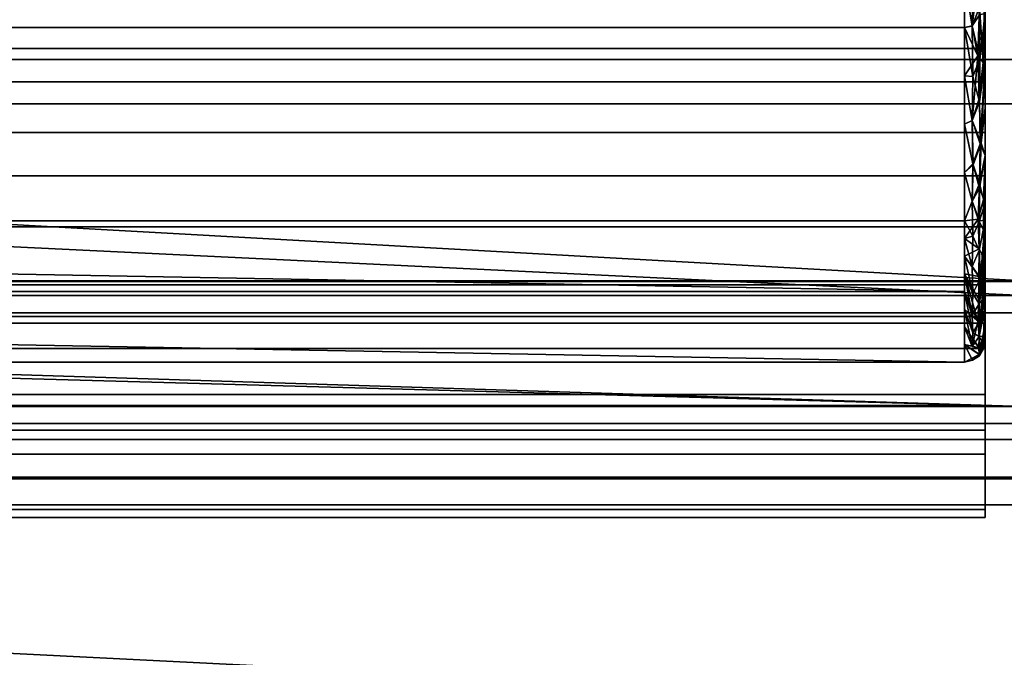
# Model space of a CAD drawing. Units: inches. Extents: x -6.1 to 6.1, y -17.8 to 21.8.
# Drawn here: x 1.3 to 2.6, y -16.9 to -16.1 of the extents above; entities that cross this region are included whole.
import ezdxf

# ---------------------------------------------------------------- set-up
doc = ezdxf.new("R2010")
doc.units = ezdxf.units.IN
doc.header["$LTSCALE"] = 96
doc.header["$MEASUREMENT"] = 0
doc.layers.add('GCX Support Arm', color=254, linetype='Continuous')

# ---------------------------------------------------------------- blocks, each defined once
blk = doc.blocks.new('FamilyGeomCombination_259759-_3D_')
at = {"layer": 'GCX Support Arm'}
mesh = blk.add_polyface(dxfattribs=at)
corners = [(2.5781, -10.2462, 81.7277), (2.5781, -10.2462, 82.0295), (2.5781, -10.6566, 82.0295), (2.5781, -12.6118, 82.4301), (2.5781, -13.1526, 82.51), (2.5781, -13.6664, 82.6968), (2.5781, -14.1323, 82.9828), (2.5781, -14.4545, 83.1754), (2.5781, -14.8118, 83.291), (2.5781, -15.1858, 83.3236), (2.5781, -15.5699, 83.2762), (2.5781, -15.9309, 83.1366), (2.5781, -16.2471, 82.9133), (2.5781, -16.4993, 82.6197), (2.5781, -16.6725, 82.2736), (2.5781, -16.7562, 81.8957), (2.5781, -16.7453, 81.5088), (2.5781, -16.6405, 81.1362), (2.5781, -16.4482, 80.8003), (2.5781, -16.1799, 80.5213), (2.5781, -15.8517, 80.3161), (2.5781, -15.4834, 80.197), (2.5781, -15.0972, 80.1712), (2.5781, -14.7164, 80.2402), (2.5781, -14.3638, 80.3998), (2.5781, -14.265, 80.4483), (2.5781, -14.1591, 80.4781), (2.5781, -14.0495, 80.4882), (2.5781, -13.3812, 80.4882), (2.5781, -13.3165, 80.4967), (2.5781, -13.2562, 80.5216), (2.5781, -13.2045, 80.5614), (2.5781, -13.1647, 80.6132), (2.5781, -13.1397, 80.6734), (2.5781, -13.1312, 80.7382), (2.5781, -13.1312, 81.1201), (2.5781, -13.9029, 81.1201), (2.5781, -14.0997, 80.8198), (2.5781, -14.3652, 80.5782), (2.5781, -14.6825, 80.4104), (2.5781, -15.0317, 80.327), (2.5781, -15.3906, 80.3335), (2.5781, -15.7366, 80.4292), (2.5781, -16.0477, 80.6083), (2.5781, -16.3043, 80.8593), (2.5781, -16.4902, 81.1664), (2.5781, -16.5936, 81.5102), (2.5781, -16.608, 81.8688), (2.5781, -16.5324, 82.2198), (2.5781, -16.3717, 82.5408), (2.5781, -16.1359, 82.8115), (2.5781, -15.8401, 83.0148), (2.5781, -15.5029, 83.138), (2.5781, -15.1457, 83.1731), (2.5781, -14.7909, 83.1179), (2.5781, -14.4612, 82.9761), (2.5781, -14.1773, 82.7564), (2.5781, -13.9571, 82.4728), (2.5781, -13.8147, 82.1433), (2.5781, -13.759, 81.7887), (2.5781, -13.7935, 81.4314), (2.5781, -13.5286, 81.4314), (2.5781, -13.5286, 81.7277)]
mesh.append_faces([[corners[k] for k in face] for face in [(2, 62, 0, 1)]], dxfattribs={"vtx0": -1})
mesh.append_faces([[corners[k] for k in face] for face in [(36, 28, 34, 35), (26, 38, 25), (51, 11, 50), (8, 54, 7)]], dxfattribs={"vtx0": -1, "vtx1": -1})
mesh.append_faces([[corners[k] for k in face] for face in [(58, 62, 4, 5)]], dxfattribs={"vtx0": -1, "vtx1": -1, "vtx3": -1})
mesh.append_faces([[corners[k] for k in face] for face in [(56, 5, 6, 55), (55, 6, 7, 54), (62, 58, 59), (5, 56, 57), (28, 36, 37, 27), (12, 49, 50, 11), (13, 48, 49, 12), (15, 47, 48, 14), (48, 13, 14), (47, 15, 16, 46), (23, 39, 40, 22), (39, 23, 24), (17, 45, 46, 16), (45, 17, 18)]], dxfattribs={"vtx0": -1, "vtx2": -1})
mesh.append_faces([[corners[k] for k in face] for face in [(30, 31, 28, 29)]], dxfattribs={"vtx1": -1})
mesh.append_faces([[corners[k] for k in face] for face in [(3, 4, 62, 2), (57, 58, 5), (33, 34, 28, 32), (31, 32, 28), (40, 41, 22)]], dxfattribs={"vtx1": -1, "vtx2": -1})
mesh.append_faces([[corners[k] for k in face] for face in [(37, 38, 26, 27), (24, 25, 38, 39), (53, 54, 8, 9), (52, 53, 9, 10), (51, 52, 10, 11), (41, 42, 21, 22), (20, 21, 42, 43), (19, 20, 43, 44), (18, 19, 44, 45)]], dxfattribs={"vtx1": -1, "vtx3": -1})
mesh.append_faces([[corners[k] for k in face] for face in [(60, 61, 62, 59)]], dxfattribs={"vtx2": -1})
mesh = blk.add_polyface(dxfattribs=at)
corners = [(-2.5781, -13.9029, 81.1201), (-2.5781, -14.0997, 80.8198), (-2.5781, -14.3652, 80.5782), (-2.5781, -14.6825, 80.4104), (-2.5781, -15.0317, 80.327), (-2.5781, -15.3906, 80.3335), (-2.5781, -15.7366, 80.4292), (-2.5781, -16.0477, 80.6083), (-2.5781, -16.3043, 80.8593), (-2.5781, -16.4902, 81.1664), (-2.5781, -16.5936, 81.5102), (-2.5781, -16.608, 81.8688), (-2.5781, -16.5324, 82.2198), (-2.5781, -16.3717, 82.5408), (-2.5781, -16.1359, 82.8115), (-2.5781, -15.8401, 83.0148), (-2.5781, -15.5029, 83.138), (-2.5781, -15.1457, 83.1731), (-2.5781, -14.7909, 83.1179), (-2.5781, -14.4612, 82.9761), (-2.5781, -14.1773, 82.7564), (-2.5781, -13.9571, 82.4728), (-2.5781, -13.8147, 82.1433), (-2.5781, -13.759, 81.7887), (-2.5781, -13.7935, 81.4314), (2.5781, -13.7935, 81.4314), (2.5781, -13.759, 81.7887), (2.5781, -13.8147, 82.1433), (2.5781, -13.9571, 82.4728), (2.5781, -14.1773, 82.7564), (2.5781, -14.4612, 82.9761), (2.5781, -14.7909, 83.1179), (2.5781, -15.1457, 83.1731), (2.5781, -15.5029, 83.138), (2.5781, -15.8401, 83.0148), (2.5781, -16.1359, 82.8115), (2.5781, -16.3717, 82.5408), (2.5781, -16.5324, 82.2198), (2.5781, -16.608, 81.8688), (2.5781, -16.5936, 81.5102), (2.5781, -16.4902, 81.1664), (2.5781, -16.3043, 80.8593), (2.5781, -16.0477, 80.6083), (2.5781, -15.7366, 80.4292), (2.5781, -15.3906, 80.3335), (2.5781, -15.0317, 80.327), (2.5781, -14.6825, 80.4104), (2.5781, -14.3652, 80.5782), (2.5781, -14.0997, 80.8198), (2.5781, -13.9029, 81.1201)]
mesh.append_faces([[corners[k] for k in face] for face in [(26, 23, 24, 25)]], dxfattribs={"vtx0": -1})
mesh.append_faces([[corners[k] for k in face] for face in [(28, 21, 22, 27), (29, 20, 21, 28), (27, 22, 23, 26), (30, 19, 20, 29), (34, 15, 16, 33), (35, 14, 15, 34), (32, 17, 18, 31), (33, 16, 17, 32), (31, 18, 19, 30), (36, 13, 14, 35), (13, 36, 37, 12), (41, 8, 9, 40), (42, 7, 8, 41), (39, 10, 11, 38), (40, 9, 10, 39), (43, 6, 7, 42), (47, 2, 3, 46), (48, 1, 2, 47), (45, 4, 5, 44), (46, 3, 4, 45), (44, 5, 6, 43), (38, 11, 12, 37)]], dxfattribs={"vtx0": -1, "vtx2": -1})
mesh.append_faces([[corners[k] for k in face] for face in [(49, 0, 1, 48)]], dxfattribs={"vtx2": -1})
mesh = blk.add_polyface(dxfattribs=at)
corners = [(-2.5781, -15.1858, 83.3236), (-2.5781, -15.5699, 83.2762), (-2.5781, -15.9309, 83.1366), (-2.5781, -16.2471, 82.9133), (-2.5781, -16.4993, 82.6197), (-2.5781, -16.6725, 82.2736), (-2.5781, -16.7562, 81.8957), (-2.5781, -16.7453, 81.5088), (-2.5781, -16.6405, 81.1362), (-2.5781, -16.4482, 80.8003), (-2.5781, -16.1799, 80.5213), (-2.5781, -15.8517, 80.3161), (-2.5781, -15.4834, 80.197), (-2.5781, -15.0972, 80.1712), (-2.5781, -14.7164, 80.2402), (-2.5781, -14.3638, 80.3998), (2.5781, -14.3638, 80.3998), (2.5781, -14.7164, 80.2402), (2.5781, -15.0972, 80.1712), (2.5781, -15.4834, 80.197), (2.5781, -15.8517, 80.3161), (2.5781, -16.1799, 80.5213), (2.5781, -16.4482, 80.8003), (2.5781, -16.6405, 81.1362), (2.5781, -16.7453, 81.5088), (2.5781, -16.7562, 81.8957), (2.5781, -16.6725, 82.2736), (2.5781, -16.4993, 82.6197), (2.5781, -16.2471, 82.9133), (2.5781, -15.9309, 83.1366), (2.5781, -15.5699, 83.2762), (2.5781, -15.1858, 83.3236)]
mesh.append_faces([[corners[k] for k in face] for face in [(1, 30, 31, 0)]], dxfattribs={"vtx0": -1})
mesh.append_faces([[corners[k] for k in face] for face in [(14, 17, 18, 13), (13, 18, 19, 12), (10, 21, 22, 9), (11, 20, 21, 10), (12, 19, 20, 11), (9, 22, 23, 8), (8, 23, 24, 7), (6, 25, 26, 5), (7, 24, 25, 6), (5, 26, 27, 4), (2, 29, 30, 1), (3, 28, 29, 2), (4, 27, 28, 3)]], dxfattribs={"vtx0": -1, "vtx2": -1})
mesh.append_faces([[corners[k] for k in face] for face in [(15, 16, 17, 14)]], dxfattribs={"vtx2": -1})
blk = doc.blocks.new('FamilyGeomCombination_259766-_3D_')
at = {"layer": 'GCX Support Arm'}
mesh = blk.add_polyface(dxfattribs=at)
corners = [(-2.5509, -15.1538, 83.1734), (-2.5509, -15.8523, 82.9862), (-2.5509, -16.3636, 82.4749), (-2.5509, -16.5508, 81.7764), (-2.5509, -16.3636, 81.0779), (-2.5509, -15.8523, 80.5665), (-2.5509, -15.1538, 80.3794), (2.5509, -15.1538, 80.3794), (2.5509, -15.8523, 80.5665), (2.5509, -16.3636, 81.0779), (2.5509, -16.5508, 81.7764), (2.5509, -16.3636, 82.4749), (2.5509, -15.8523, 82.9862), (2.5509, -15.1538, 83.1734), (-2.5509, -16.108, 82.7305), (2.5509, -16.108, 82.7305), (2.5509, -15.503, 83.0798), (-2.5509, -15.503, 83.0798), (-2.5509, -16.4572, 82.1256), (2.5509, -16.4572, 82.1256), (2.5509, -15.5275, 80.4795), (-2.5509, -15.503, 80.473), (2.5509, -16.108, 80.8222), (-2.5509, -16.108, 80.8222), (-2.5509, -16.4572, 81.4271), (2.5509, -16.4572, 81.4271)]
mesh.append_faces([[corners[k] for k in face] for face in [(8, 5, 20)]], dxfattribs={"vtx0": -1, "vtx1": -1})
mesh.append_faces([[corners[k] for k in face] for face in [(12, 1, 14, 15), (15, 14, 2, 11), (16, 17, 1, 12), (18, 19, 11, 2), (3, 10, 19, 18), (20, 5, 21), (22, 23, 5, 8), (23, 22, 9, 4), (10, 3, 24), (4, 9, 25)]], dxfattribs={"vtx0": -1, "vtx2": -1})
mesh.append_faces([[corners[k] for k in face] for face in [(7, 20, 21)]], dxfattribs={"vtx1": -1, "vtx2": -1})
mesh.append_faces([[corners[k] for k in face] for face in [(25, 10, 24, 4)]], dxfattribs={"vtx1": -1, "vtx3": -1})
mesh.append_faces([[corners[k] for k in face] for face in [(13, 0, 17, 16), (21, 6, 7)]], dxfattribs={"vtx2": -1})
mesh = blk.add_polyface(dxfattribs=at)
corners = [(2.5781, -15.1538, 83.1462), (2.5781, -15.8387, 82.9627), (2.5781, -16.3401, 82.4613), (2.5781, -16.5236, 81.7764), (2.5781, -16.3401, 81.0915), (2.5781, -15.8387, 80.5901), (2.5781, -15.1538, 80.4066), (2.5781, -15.1538, 80.834), (2.5781, -15.7077, 81.014), (2.5781, -16.0501, 81.4852), (2.5781, -16.0501, 82.0676), (2.5781, -15.7077, 82.5388), (2.5781, -15.1538, 82.7188)]
mesh.append_faces([[corners[k] for k in face] for face in [(11, 1, 2, 10), (10, 2, 3, 9), (9, 3, 4, 8), (8, 4, 5)]], dxfattribs={"vtx0": -1, "vtx2": -1})
mesh.append_faces([[corners[k] for k in face] for face in [(7, 8, 5, 6)]], dxfattribs={"vtx1": -1})
mesh.append_faces([[corners[k] for k in face] for face in [(12, 0, 1, 11)]], dxfattribs={"vtx2": -1})
mesh = blk.add_polyface(dxfattribs=at)
corners = [(2.5721, -16.0159, 80.69), (2.5781, -15.9014, 80.6528), (2.5781, -15.964, 80.7154), (2.5781, -16.0267, 80.7781), (2.5781, -16.0267, 82.7746), (2.5755, -16.1544, 82.7286), (2.5781, -16.0894, 82.712), (2.5706, -16.0912, 80.752), (2.5608, -16.1061, 80.7568), (2.5622, -16.0409, 82.8523), (2.5611, -16.1064, 82.7955), (2.5707, -16.0812, 82.8097), (2.5509, -16.108, 80.8222), (2.5621, -16.1731, 80.8246), (2.5685, -16.1455, 82.7511), (2.5708, -15.9403, 82.9205), (2.561, -15.9645, 82.9117), (2.5718, -16.0111, 82.867), (2.5781, -16.1521, 82.6493), (2.5509, -15.9801, 80.6944), (2.5509, -15.9162, 80.6305), (2.5627, -15.9889, 80.6598), (2.5711, -16.15, 80.8099), (2.5781, -16.0894, 80.8408), (2.5708, -15.9403, 80.6322), (2.5509, -16.044, 80.7583), (2.5509, -16.1719, 80.8861), (2.5509, -15.9801, 82.8584), (2.5509, -15.9162, 82.9223), (2.5509, -16.044, 82.7945), (2.5509, -16.108, 82.7305), (2.5781, -15.964, 82.8373), (2.5781, -15.9014, 82.9), (2.5509, -16.1719, 82.6666), (2.5781, -16.1521, 80.9035)]
mesh.append_faces([[corners[k] for k in face] for face in [(4, 5, 6), (19, 21, 25), (27, 16, 28), (33, 14, 30), (34, 22, 23)]], dxfattribs={"vtx0": -1, "vtx1": -1})
mesh.append_faces([[corners[k] for k in face] for face in [(0, 7, 8), (9, 10, 11), (12, 8, 13), (11, 14, 5), (11, 10, 14), (15, 16, 17), (9, 17, 16), (8, 21, 0), (22, 7, 23), (0, 21, 24), (21, 8, 25), (22, 13, 8), (22, 8, 7), (0, 3, 7), (9, 16, 27), (9, 11, 17), (17, 11, 4), (29, 10, 9), (14, 10, 30), (5, 4, 11)]], dxfattribs={"vtx0": -1, "vtx1": -1, "vtx2": -1})
mesh.append_faces([[corners[k] for k in face] for face in [(5, 18, 6), (8, 12, 25), (9, 27, 29), (10, 29, 30)]], dxfattribs={"vtx0": -1, "vtx2": -1})
mesh.append_faces([[corners[k] for k in face] for face in [(0, 1, 2, 3)]], dxfattribs={"vtx0": -1, "vtx3": -1})
mesh.append_faces([[corners[k] for k in face] for face in [(19, 20, 21), (26, 12, 13), (31, 32, 17, 4), (3, 23, 7)]], dxfattribs={"vtx1": -1, "vtx2": -1})
mesh = blk.add_polyface(dxfattribs=at)
corners = [(2.5705, -16.3146, 81.0142), (2.5781, -16.2774, 81.0288), (2.5758, -16.3357, 81.0623), (2.5711, -16.15, 80.8099), (2.5706, -16.2066, 80.8711), (2.5621, -16.1731, 80.8246), (2.5702, -16.2024, 82.6872), (2.5781, -16.1521, 82.6493), (2.5755, -16.1544, 82.7286), (2.561, -16.2311, 80.8901), (2.562, -16.2882, 80.9651), (2.5509, -16.2358, 80.95), (2.5715, -16.2618, 80.941), (2.5781, -16.1521, 80.9035), (2.5611, -16.3377, 81.0385), (2.5509, -16.2997, 82.5388), (2.5608, -16.3379, 82.5142), (2.5623, -16.2899, 82.5851), (2.561, -16.2311, 82.6627), (2.5685, -16.1455, 82.7511), (2.5509, -16.1719, 82.6666), (2.5727, -16.2609, 82.6102), (2.5509, -16.1719, 80.8861), (2.5509, -16.2997, 81.014), (2.5781, -16.2147, 80.9661), (2.5509, -16.2358, 82.6027), (2.5705, -16.3207, 82.5292), (2.5781, -16.2774, 82.5239), (2.5781, -16.2147, 82.5866), (2.5781, -16.3401, 82.4613)]
mesh.append_faces([[corners[k] for k in face] for face in [(22, 9, 11), (7, 21, 28), (28, 21, 27), (24, 12, 13)]], dxfattribs={"vtx0": -1, "vtx1": -1})
mesh.append_faces([[corners[k] for k in face] for face in [(0, 1, 2), (3, 4, 5), (6, 7, 8), (9, 10, 11), (12, 4, 13), (14, 10, 0), (15, 16, 17), (18, 19, 20), (17, 21, 18), (10, 12, 0), (9, 5, 4), (5, 9, 22), (12, 10, 9), (12, 9, 4), (3, 13, 4), (10, 14, 23), (0, 12, 1), (8, 19, 6), (21, 7, 6), (18, 21, 6), (17, 18, 25), (19, 18, 6), (17, 26, 21), (21, 26, 27), (17, 16, 26)]], dxfattribs={"vtx0": -1, "vtx1": -1, "vtx2": -1})
mesh.append_faces([[corners[k] for k in face] for face in [(18, 20, 25), (17, 25, 15), (26, 29, 27)]], dxfattribs={"vtx0": -1, "vtx2": -1})
mesh.append_faces([[corners[k] for k in face] for face in [(23, 11, 10), (24, 1, 12)]], dxfattribs={"vtx1": -1, "vtx2": -1})
mesh = blk.add_polyface(dxfattribs=at)
corners = [(2.5709, -16.3636, 82.4572), (2.5608, -16.3379, 82.5142), (2.5619, -16.3839, 82.4336), (2.5611, -16.424, 82.3531), (2.5719, -16.4396, 82.2967), (2.5704, -16.4031, 82.3828), (2.5781, -16.3401, 81.0915), (2.5781, -16.363, 81.1771), (2.5761, -16.376, 81.1355), (2.569, -16.3614, 81.0878), (2.5701, -16.401, 81.165), (2.5697, -16.4373, 81.244), (2.5509, -16.4104, 81.2525), (2.5759, -16.4132, 81.211), (2.5758, -16.3357, 81.0623), (2.5781, -16.363, 82.3757), (2.5509, -16.387, 82.3876), (2.5705, -16.3207, 82.5292), (2.5781, -16.3401, 82.4613), (2.5509, -16.2997, 81.014), (2.5611, -16.3377, 81.0385), (2.5509, -16.3636, 81.0779), (2.576, -16.446, 81.2913), (2.5781, -16.386, 81.2627), (2.5705, -16.3146, 81.0142), (2.5509, -16.387, 81.1652), (2.5781, -16.2774, 81.0288), (2.5781, -16.4089, 81.3483), (2.5509, -16.2997, 82.5388), (2.5509, -16.3636, 82.4749), (2.5509, -16.4104, 82.3002), (2.5781, -16.4089, 82.2044), (2.5781, -16.386, 82.29)]
mesh.append_faces([[corners[k] for k in face] for face in [(19, 20, 21), (21, 9, 25), (18, 0, 15)]], dxfattribs={"vtx0": -1, "vtx1": -1})
mesh.append_faces([[corners[k] for k in face] for face in [(0, 1, 2), (3, 4, 5), (9, 8, 10), (11, 12, 10), (11, 10, 13), (9, 14, 8), (0, 5, 15), (2, 16, 3), (17, 1, 0), (18, 17, 0), (22, 13, 23), (9, 20, 24), (14, 9, 24), (10, 25, 9), (13, 10, 8), (6, 8, 14), (7, 13, 8), (2, 1, 29), (2, 5, 0), (2, 3, 5), (4, 15, 5), (21, 20, 9)]], dxfattribs={"vtx0": -1, "vtx1": -1, "vtx2": -1})
mesh.append_faces([[corners[k] for k in face] for face in [(13, 7, 23), (22, 23, 27), (2, 29, 16), (10, 12, 25)]], dxfattribs={"vtx0": -1, "vtx2": -1})
mesh.append_faces([[corners[k] for k in face] for face in [(4, 31, 32, 15)]], dxfattribs={"vtx0": -1, "vtx3": -1})
mesh.append_faces([[corners[k] for k in face] for face in [(6, 7, 8), (26, 6, 14), (28, 29, 1), (16, 30, 3)]], dxfattribs={"vtx1": -1, "vtx2": -1})
mesh = blk.add_polyface(dxfattribs=at)
corners = [(2.5702, -16.5168, 81.5091), (2.5781, -16.4548, 81.5195), (2.576, -16.5164, 81.5559), (2.5609, -16.4886, 82.182), (2.5617, -16.5118, 82.0947), (2.5707, -16.4973, 82.1268), (2.5698, -16.4678, 81.3253), (2.576, -16.446, 81.2913), (2.5757, -16.4762, 81.3789), (2.5683, -16.4971, 81.4166), (2.5781, -16.4777, 81.6051), (2.5781, -16.5007, 81.6908), (2.5703, -16.4737, 82.2087), (2.5697, -16.4373, 81.244), (2.5509, -16.4338, 81.3398), (2.5509, -16.4572, 81.4271), (2.5781, -16.4318, 82.1188), (2.5509, -16.4338, 82.2129), (2.562, -16.4597, 82.2659), (2.5719, -16.4396, 82.2967), (2.5611, -16.424, 82.3531), (2.5759, -16.4132, 81.211), (2.5781, -16.4089, 81.3483), (2.5781, -16.4318, 81.4339), (2.5781, -16.4089, 82.2044), (2.5509, -16.4806, 81.5144), (2.5702, -16.5168, 82.0437), (2.5781, -16.4548, 82.0332), (2.5509, -16.4104, 82.3002), (2.5509, -16.4572, 82.1256), (2.5509, -16.4806, 82.0383), (2.5781, -16.4777, 81.9476), (2.5761, -16.5274, 81.9106), (2.5781, -16.5007, 81.862), (2.5509, -16.4104, 81.2525)]
mesh.append_faces([[corners[k] for k in face] for face in [(14, 9, 15), (15, 9, 25), (1, 0, 23), (31, 32, 33), (34, 13, 14)]], dxfattribs={"vtx0": -1, "vtx1": -1})
mesh.append_faces([[corners[k] for k in face] for face in [(0, 1, 2), (3, 4, 5), (6, 7, 8), (9, 6, 8), (12, 3, 5), (13, 7, 6), (6, 14, 13), (16, 12, 5), (17, 3, 18), (18, 19, 20), (21, 7, 13), (22, 8, 7), (23, 0, 8), (9, 8, 0), (9, 14, 6), (5, 26, 27), (18, 20, 28), (18, 12, 19), (19, 12, 24), (4, 3, 29), (18, 3, 12)]], dxfattribs={"vtx0": -1, "vtx1": -1, "vtx2": -1})
mesh.append_faces([[corners[k] for k in face] for face in [(8, 22, 23), (12, 16, 24), (18, 28, 17), (4, 29, 30), (26, 31, 27), (5, 27, 16)]], dxfattribs={"vtx0": -1, "vtx2": -1})
mesh.append_faces([[corners[k] for k in face] for face in [(10, 11, 2, 1), (17, 29, 3)]], dxfattribs={"vtx1": -1, "vtx2": -1})
mesh = blk.add_polyface(dxfattribs=at)
corners = [(2.5702, -16.5168, 82.0437), (2.5761, -16.5274, 81.9106), (2.5781, -16.4777, 81.9476), (2.5615, -16.548, 81.7344), (2.5701, -16.5399, 81.6868), (2.5706, -16.5423, 81.7736), (2.5781, -16.5236, 81.7764), (2.5761, -16.5331, 81.8212), (2.576, -16.5164, 81.5559), (2.5699, -16.5315, 81.5975), (2.5509, -16.4806, 82.0383), (2.5612, -16.5301, 82.004), (2.5617, -16.5118, 82.0947), (2.5509, -16.5274, 81.6891), (2.5509, -16.504, 81.6017), (2.5612, -16.5301, 81.5487), (2.5683, -16.4971, 81.4166), (2.5702, -16.5168, 81.5091), (2.5701, -16.5317, 81.9524), (2.5701, -16.5403, 81.8604), (2.5509, -16.5508, 81.7764), (2.5509, -16.5274, 81.8637), (2.5509, -16.504, 81.951), (2.5509, -16.4806, 81.5144), (2.5781, -16.5007, 81.6908), (2.5707, -16.4973, 82.1268), (2.5781, -16.5007, 81.862)]
mesh.append_faces([[corners[k] for k in face] for face in [(21, 18, 22), (14, 9, 13)]], dxfattribs={"vtx0": -1, "vtx1": -1})
mesh.append_faces([[corners[k] for k in face] for face in [(0, 1, 2), (3, 4, 5), (5, 6, 7), (8, 4, 9), (10, 11, 12), (3, 13, 4), (14, 15, 9), (16, 17, 15), (18, 1, 0), (3, 19, 20), (7, 1, 19), (0, 11, 18), (16, 15, 23), (9, 15, 17), (8, 9, 17), (8, 24, 4), (12, 0, 25), (18, 11, 22), (12, 11, 0), (19, 1, 18), (1, 7, 26), (5, 7, 19), (3, 5, 19), (5, 4, 24), (18, 21, 19), (9, 4, 13)]], dxfattribs={"vtx0": -1, "vtx1": -1, "vtx2": -1})
mesh.append_faces([[corners[k] for k in face] for face in [(15, 14, 23), (5, 24, 6), (7, 6, 26), (3, 20, 13)]], dxfattribs={"vtx0": -1, "vtx2": -1})
mesh.append_faces([[corners[k] for k in face] for face in [(10, 22, 11), (21, 20, 19)]], dxfattribs={"vtx1": -1, "vtx2": -1})
blk = doc.blocks.new('FamilyGeomCombination_259767-_3D_')
at = {"layer": 'GCX Support Arm'}
mesh = blk.add_polyface(dxfattribs=at)
corners = [(-2.6289, -16.1503, 80.4276), (2.6289, -16.1503, 80.4276), (2.6289, -16.443, 79.7698), (2.6289, -16.6095, 79.069), (-2.6289, -16.6095, 79.069), (-2.6289, -16.443, 79.7697)]
mesh.append_faces([[corners[k] for k in face] for face in [(2, 0, 1)]], dxfattribs={"vtx0": -1})
mesh.append_faces([[corners[k] for k in face] for face in [(5, 0, 2), (2, 3, 5)]], dxfattribs={"vtx1": -1, "vtx2": -1})
mesh.append_faces([[corners[k] for k in face] for face in [(3, 4, 5)]], dxfattribs={"vtx2": -1})
mesh = blk.add_polyface(dxfattribs=at)
corners = [(-2.6289, -16.2091, 83.2394), (2.6289, -16.2091, 83.2394), (2.6289, -16.4853, 82.811), (2.6289, -16.6529, 82.3298), (2.6289, -16.7026, 81.8226), (2.6289, -16.6317, 81.3179), (2.6289, -16.4441, 80.8441), (2.6289, -16.1503, 80.4276), (-2.6289, -16.1503, 80.4276), (-2.6289, -16.4441, 80.8441), (-2.6289, -16.6317, 81.3179), (-2.6289, -16.7026, 81.8226), (-2.6289, -16.6529, 82.3298), (-2.6289, -16.4853, 82.811)]
mesh.append_faces([[corners[k] for k in face] for face in [(2, 13, 0, 1)]], dxfattribs={"vtx0": -1})
mesh.append_faces([[corners[k] for k in face] for face in [(3, 12, 13, 2), (12, 3, 4, 11), (6, 9, 10, 5), (11, 4, 5, 10)]], dxfattribs={"vtx0": -1, "vtx2": -1})
mesh.append_faces([[corners[k] for k in face] for face in [(7, 8, 9, 6)]], dxfattribs={"vtx2": -1})
mesh = blk.add_polyface(dxfattribs=at)
corners = [(-2.6289, -16.6095, 84.4891), (2.6289, -16.6095, 84.4891), (2.6289, -16.4623, 83.8468), (2.6289, -16.2091, 83.2394), (-2.6289, -16.2091, 83.2394), (-2.6289, -16.4624, 83.8472)]
mesh.append_faces([[corners[k] for k in face] for face in [(2, 5, 1), (5, 2, 4)]], dxfattribs={"vtx0": -1, "vtx1": -1})
mesh.append_faces([[corners[k] for k in face] for face in [(3, 4, 2)]], dxfattribs={"vtx1": -1})
mesh.append_faces([[corners[k] for k in face] for face in [(5, 0, 1)]], dxfattribs={"vtx2": -1})
mesh = blk.add_polyface(dxfattribs=at)
corners = [(-2.6289, -16.7391, 86.2797), (2.6289, -16.7391, 86.2797), (2.6289, -16.7048, 85.3822), (2.6289, -16.6095, 84.4891), (-2.6289, -16.6095, 84.4891), (-2.6289, -16.7048, 85.3822)]
mesh.append_faces([[corners[k] for k in face] for face in [(5, 0, 1, 2), (2, 3, 4, 5)]], dxfattribs={"vtx3": -1})
mesh = blk.add_polyface(dxfattribs=at)
corners = [(-2.6289, -16.6095, 79.069), (2.6289, -16.6095, 79.069), (2.6289, -16.7048, 78.1759), (2.6289, -16.7391, 77.2783), (-2.6289, -16.7391, 77.2783), (-2.6289, -16.7048, 78.1759)]
mesh.append_faces([[corners[k] for k in face] for face in [(5, 0, 1, 2), (2, 3, 4, 5)]], dxfattribs={"vtx3": -1})
mesh = blk.add_polyface(dxfattribs=at)
corners = [(2.6289, -16.7391, 86.2797), (-2.6289, -16.7391, 86.2797), (-3.4912, -16.7391, 86.2797), (-3.4912, -17.0908, 86.2797), (3.4912, -17.0908, 86.2797), (3.4912, -16.7391, 86.2797), (4.0069, -17.0908, 86.2797), (4.38, -17.0908, 86.2797), (4.38, -16.7391, 86.2797), (4.0069, -16.7391, 86.2797), (-4.38, -17.0908, 86.2797), (-4.0069, -17.0908, 86.2797), (-4.0069, -16.7391, 86.2797), (-4.38, -16.7391, 86.2797)]
mesh.append_faces([[corners[k] for k in face] for face in [(9, 6, 7, 8), (12, 13, 10, 11)]])
mesh.append_faces([[corners[k] for k in face] for face in [(1, 2, 3, 4), (4, 5, 0, 1)]], dxfattribs={"vtx3": -1})
mesh = blk.add_polyface(dxfattribs=at)
corners = [(-2.6289, -16.7391, 77.2783), (2.6289, -16.7391, 77.2783), (4.38, -16.7391, 77.2783), (4.38, -17.0908, 77.2783), (-4.38, -17.0908, 77.2783), (-4.38, -16.7391, 77.2783)]
mesh.append_faces([[corners[k] for k in face] for face in [(4, 5, 0, 3), (1, 2, 3, 0)]], dxfattribs={"vtx2": -1})

msp = doc.modelspace()

# ---------------------------------------------------------------- block references
at = {"layer": 'GCX Support Arm'}
for name in ['FamilyGeomCombination_259759-_3D_', 'FamilyGeomCombination_259766-_3D_', 'FamilyGeomCombination_259767-_3D_']:
    msp.add_blockref(name, (0, 0), dxfattribs=at)

doc.saveas('drawing.dxf')
